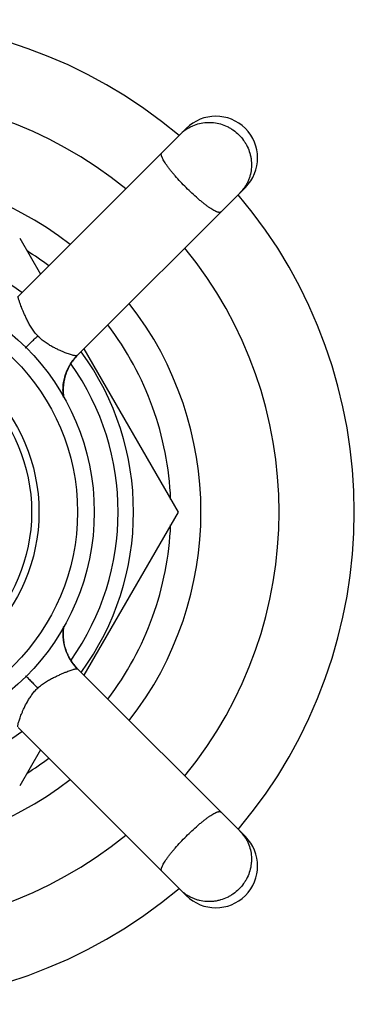
# Model space of a CAD drawing. Units: inches. Extents: x -1 to 23.1, y 0.8 to 14.2.
# Drawn here: x 8.5 to 9.3, y 11.5 to 13.8 of the extents above; entities that cross this region are included whole.
import ezdxf

# ---------------------------------------------------------------- set-up
doc = ezdxf.new("R2010")
doc.units = ezdxf.units.IN
doc.header["$LTSCALE"] = 1.21
doc.header["$MEASUREMENT"] = 0
doc.layers.get('0').update_dxf_attribs({"linetype": 'CONTINUOUS'})

msp = doc.modelspace()

# ---------------------------------------------------------------- linework, layer by layer
at = {"color": 7, "linetype": 'Continuous'}
for p, q in [((8.9177, 13.5841), (8.5157, 13.1821)), ((8.6567, 13.0402), (9.0591, 13.4426)), ((8.5189, 13.3213), (8.5687, 13.2351)), ((8.6722, 13.0558), (8.8979, 12.6648)), ((8.8979, 12.6648), (8.6722, 12.2739)), ((8.623, 12.3752), (8.6242, 12.3893)), ((8.624, 12.3571), (8.623, 12.3752)), ((8.623, 12.3706), (8.623, 12.3717)), ((8.624, 12.3572), (8.6231, 12.3666)), ((8.6232, 12.3652), (8.6231, 12.3663)), ((8.6237, 12.3597), (8.6236, 12.3608)), ((8.6239, 12.3574), (8.6238, 12.3585)), ((8.6243, 12.3551), (8.6241, 12.3563)), ((8.6246, 12.3528), (8.6244, 12.354)), ((8.6251, 12.3504), (8.6248, 12.3516)), ((8.6255, 12.3481), (8.6253, 12.3493)), ((8.6261, 12.3457), (8.6258, 12.3469)), ((8.6284, 12.3372), (8.628, 12.3384)), ((8.6292, 12.3348), (8.6288, 12.336)), ((8.6305, 12.331), (8.63, 12.3323)), ((8.6377, 12.3153), (8.6347, 12.3211)), ((8.6356, 12.3193), (8.6348, 12.3209)), ((8.641, 12.3096), (8.6356, 12.3193)), ((8.6372, 12.3161), (8.6364, 12.3177)), ((8.6397, 12.3117), (8.6389, 12.3131)), ((8.6475, 12.3002), (8.641, 12.3096)), ((8.6482, 12.2993), (8.6473, 12.3004)), ((8.6548, 12.2915), (8.6475, 12.3002)), ((8.6489, 12.2983), (8.6475, 12.3002)), ((8.6503, 12.2967), (8.6489, 12.2983)), ((8.6507, 12.2961), (8.6499, 12.2972)), ((8.6539, 12.2924), (8.6506, 12.2962)), ((8.6532, 12.2933), (8.652, 12.2945)), ((8.6537, 12.2927), (8.6523, 12.2942)), ((8.654, 12.2924), (8.653, 12.2934)), ((8.6539, 12.2924), (8.6534, 12.293)), ((8.6548, 12.2915), (8.6538, 12.2925)), ((8.6566, 12.2895), (8.6539, 12.2924)), ((8.6554, 12.2908), (8.6551, 12.2912)), ((8.6565, 12.2896), (8.6554, 12.2908)), ((8.6581, 12.288), (8.6566, 12.2895)), ((9.0591, 11.887), (8.6572, 12.289)), ((8.5153, 12.148), (8.9177, 11.7456)), ((8.5687, 12.0946), (8.5189, 12.0083))]:
    msp.add_line(p, q, dxfattribs=at)
for points in [[(8.624, 12.9407), (8.624, 12.9408), (8.6239, 12.9419), (8.6237, 12.943), (8.6236, 12.9442), (8.6235, 12.9453), (8.6234, 12.9465), (8.6233, 12.9476), (8.6232, 12.9488), (8.6231, 12.95), (8.6231, 12.9512), (8.623, 12.9524), (8.623, 12.9536), (8.623, 12.9549), (8.6229, 12.9561), (8.6229, 12.9574), (8.623, 12.9586), (8.623, 12.9599), (8.623, 12.9612), (8.6231, 12.9625), (8.6231, 12.9638), (8.6232, 12.9651), (8.6233, 12.9664), (8.6234, 12.9677), (8.6236, 12.969), (8.6237, 12.9704), (8.6239, 12.9717), (8.6241, 12.9731), (8.6243, 12.9745), (8.6245, 12.9758), (8.6247, 12.9772), (8.6249, 12.9786), (8.6252, 12.98), (8.6255, 12.9814), (8.6258, 12.9828), (8.6261, 12.9842), (8.6265, 12.9856), (8.6268, 12.987), (8.6272, 12.9885), (8.6276, 12.9899), (8.628, 12.9913), (8.6285, 12.9928), (8.6289, 12.9942), (8.6294, 12.9956), (8.6299, 12.9971), (8.6305, 12.9985), (8.631, 13), (8.6316, 13.0014), (8.6322, 13.0029), (8.6328, 13.0043), (8.6334, 13.0058), (8.6341, 13.0072), (8.6348, 13.0087), (8.6355, 13.0101), (8.6362, 13.0116), (8.6369, 13.013), (8.6377, 13.0144), (8.6385, 13.0158), (8.6393, 13.0173), (8.6402, 13.0187), (8.6411, 13.0201), (8.642, 13.0217), (8.6436, 13.0241), (8.6471, 13.0289)], [(8.6229, 12.3741), (8.623, 12.377), (8.6231, 12.3798), (8.6233, 12.3828), (8.6236, 12.3857), (8.624, 12.3887), (8.624, 12.3889)], [(8.6229, 12.3727), (8.6229, 12.3737), (8.623, 12.3748)], [(8.6231, 12.3666), (8.623, 12.3778), (8.6241, 12.3892)], [(8.623, 12.3758), (8.623, 12.3768), (8.623, 12.3778)], [(8.6233, 12.3632), (8.6231, 12.3659), (8.623, 12.3686), (8.623, 12.3713)], [(8.6231, 12.3674), (8.623, 12.3685), (8.623, 12.3696)], [(8.6231, 12.3787), (8.6231, 12.3797), (8.6232, 12.3807)], [(8.6233, 12.3816), (8.6233, 12.3826), (8.6234, 12.3835)], [(8.6235, 12.3844), (8.6236, 12.3853), (8.6237, 12.3862), (8.6238, 12.3871)], [(8.6239, 12.388), (8.624, 12.3888), (8.624, 12.3889)], [(8.6234, 12.3619), (8.6233, 12.363), (8.6233, 12.3641)], [(8.6242, 12.3556), (8.6239, 12.3581), (8.6236, 12.3606)], [(8.6356, 12.3193), (8.6312, 12.3292), (8.6278, 12.339), (8.6255, 12.3484), (8.624, 12.3572)], [(8.631, 12.3297), (8.6302, 12.3317), (8.6295, 12.3337), (8.6289, 12.3357), (8.6282, 12.3377), (8.6276, 12.3398), (8.627, 12.3419), (8.6265, 12.3441), (8.6259, 12.3463), (8.6254, 12.3486), (8.625, 12.3509), (8.6246, 12.3532), (8.6242, 12.3556)], [(8.6276, 12.3397), (8.6273, 12.3409), (8.627, 12.3421)], [(8.6332, 12.3245), (8.6324, 12.3261), (8.6317, 12.3279), (8.631, 12.3298)], [(8.6326, 12.3258), (8.632, 12.3271), (8.6315, 12.3284)], [(8.6348, 12.3209), (8.634, 12.3226), (8.6332, 12.3243)], [(8.6352, 12.3201), (8.6344, 12.3216), (8.6338, 12.3231)], [(8.6381, 12.3146), (8.6369, 12.3167), (8.636, 12.3184), (8.6352, 12.3201)], [(8.6424, 12.3075), (8.6402, 12.3109), (8.6377, 12.3153)], [(8.6406, 12.3102), (8.6392, 12.3126), (8.638, 12.3147)], [(8.6431, 12.3063), (8.6422, 12.3076), (8.6414, 12.3089), (8.6406, 12.3103)], [(8.6506, 12.2962), (8.6471, 12.3006), (8.6445, 12.3043), (8.6424, 12.3075)], [(8.6475, 12.3002), (8.646, 12.3022), (8.6443, 12.3046)], [(8.6574, 12.2888), (8.6563, 12.2898), (8.6555, 12.2907)]]:
    msp.add_lwpolyline(points, dxfattribs=at)
for radius in [0.5575, 0.5175, 0.4075]:
    msp.add_circle((8.1399, 12.6648), radius, dxfattribs=at)
at = {"color": 9, "linetype": 'Continuous'}
msp.add_circle((8.1399, 12.6648), 0.425, dxfattribs=at)
at = {"color": 7, "linetype": 'Continuous'}
for centre, radius, start, end in [((8.1399, 12.6648), 1.18, 49.866, 130.1345), ((8.1399, 12.6648), 1, 50.7419, 129.2581), ((8.9884, 13.5134), 0.1, 315, 135), ((8.1399, 12.6648), 1.18, 319.8658, 40.1341), ((8.1399, 12.6648), 0.6515, 53.8522, 126.1478), ((8.1399, 12.6648), 0.741, 52.7671, 57.6295), ((8.1399, 12.6648), 1, 320.7561, 39.2439), ((8.1399, 12.6648), 0.741, 2.3705, 37.227), ((8.7431, 12.9566), 0.1203, 143.0378, 149.1519), ((8.7434, 12.9564), 0.1206, 135.9648, 143.0519), ((8.1399, 12.6648), 0.6515, 323.8518, 36.1482), ((8.7426, 12.957), 0.1196, 149.173, 163.3873), ((8.7416, 12.957), 0.1187, 163.264, 177.5771), ((8.7434, 12.9567), 0.1205, 177.4954, 188.5921), ((8.1399, 12.6648), 0.741, 322.773, 357.6295), ((8.7432, 12.3729), 0.1202, 171.426, 181.0515), ((8.7443, 12.3729), 0.1213, 181.0163, 182.3825), ((8.744, 12.3729), 0.1211, 182.3822, 183.6454), ((8.7434, 12.3733), 0.1206, 210.883, 220.6601), ((8.1399, 12.6648), 0.6515, 233.8522, 306.1478), ((8.1399, 12.6648), 0.741, 302.3705, 307.2329), ((8.1399, 12.6648), 1, 230.7419, 309.2581), ((8.9884, 11.8163), 0.1, 225, 45), ((8.1399, 12.6648), 1.18, 229.866, 310.1345)]:
    msp.add_arc(centre, radius, start, end, dxfattribs=at)
at = {"color": 9, "linetype": 'Continuous'}
for centre, radius, start, end in [((8.9708, 13.5051), 0.0934, 123.867, 134.9861), ((8.1399, 12.6648), 0.813, 52.0809, 127.9186), ((8.9801, 13.4958), 0.0935, 315.0238, 323.3334), ((8.9796, 13.4962), 0.0941, 323.3283, 326.1052), ((8.1399, 12.6648), 0.813, 322.0867, 37.9152), ((8.1399, 12.6648), 0.6146, 324.748, 35.2528), ((8.7395, 12.3713), 0.1164, 221.1752, 224.9912), ((8.1399, 12.6648), 0.813, 232.0809, 307.9186), ((8.9802, 11.8339), 0.0934, 33.867, 44.9861), ((8.9709, 11.8246), 0.0935, 225.0238, 233.3334), ((8.9712, 11.8251), 0.0941, 233.3283, 236.1052)]:
    msp.add_arc(centre, radius, start, end, dxfattribs=at)
for points, knots in [([(8.9188, 13.5827), (8.9211, 13.5842), (8.9259, 13.5871), (8.9359, 13.5921), (8.9493, 13.5966), (8.9632, 13.5986), (8.9745, 13.5988), (8.9859, 13.5981), (8.9999, 13.5953), (9.0133, 13.5901), (9.0234, 13.5847), (9.0331, 13.5784), (9.0397, 13.5728), (9.0438, 13.5687)], [0, 0, 0, 0, 0.061456, 0.122967, 0.246211, 0.370152, 0.432466, 0.494973, 0.620405, 0.746472, 0.809795, 0.873248, 1, 1, 1, 1]), ([(9.0438, 13.5687), (9.0479, 13.5647), (9.0535, 13.558), (9.0598, 13.5484), (9.0652, 13.5383), (9.0693, 13.5275), (9.072, 13.5164), (9.0733, 13.508), (9.0739, 13.4995), (9.0737, 13.4882), (9.072, 13.477), (9.0689, 13.4662), (9.0659, 13.4583), (9.0622, 13.4508), (9.0593, 13.446), (9.0577, 13.4437)], [0, 0, 0, 0, 0.12671, 0.190128, 0.25341, 0.379409, 0.442242, 0.504911, 0.567401, 0.629704, 0.753635, 0.815392, 0.877011, 0.938535, 1, 1, 1, 1]), ([(8.9173, 13.4423), (8.9127, 13.4469), (8.9039, 13.456), (8.8933, 13.4677), (8.8855, 13.4769), (8.8802, 13.4835), (8.8753, 13.4897), (8.871, 13.4957), (8.8673, 13.5012), (8.8641, 13.5063), (8.8615, 13.5109), (8.8599, 13.5144), (8.8589, 13.5169), (8.8584, 13.5186), (8.858, 13.5201), (8.8578, 13.5214), (8.8578, 13.5226), (8.858, 13.5237), (8.8583, 13.5246), (8.8587, 13.525), (8.8589, 13.5253)], [0, 0, 0, 0, 0.187564, 0.368259, 0.453813, 0.535161, 0.61158, 0.682372, 0.746896, 0.804642, 0.855157, 0.898139, 0.916775, 0.933512, 0.94838, 0.961456, 0.972877, 0.982861, 0.991741, 1, 1, 1, 1]), ([(9.0003, 13.3838), (9.0001, 13.3836), (8.9996, 13.3833), (8.9987, 13.3829), (8.9977, 13.3828), (8.9965, 13.3828), (8.9951, 13.383), (8.9936, 13.3833), (8.992, 13.3838), (8.9894, 13.3848), (8.9859, 13.3865), (8.9813, 13.389), (8.9763, 13.3922), (8.9707, 13.3959), (8.9648, 13.4003), (8.9585, 13.4051), (8.952, 13.4104), (8.9428, 13.4182), (8.9311, 13.4288), (8.9219, 13.4377), (8.9173, 13.4423)], [0, 0, 0, 0, 0.008259, 0.017138, 0.027118, 0.038535, 0.051606, 0.066468, 0.083195, 0.10182, 0.144778, 0.195275, 0.252997, 0.317509, 0.388298, 0.464713, 0.546069, 0.631647, 0.812411, 1, 1, 1, 1]), ([(8.562, 13.0869), (8.5593, 13.0898), (8.5542, 13.0959), (8.5476, 13.1055), (8.5418, 13.1151), (8.5369, 13.1246), (8.5326, 13.1335), (8.5289, 13.1418), (8.5257, 13.1494), (8.5229, 13.1561), (8.5207, 13.162), (8.5188, 13.1671), (8.5174, 13.1714), (8.5164, 13.1749), (8.5158, 13.1773), (8.5155, 13.179), (8.5154, 13.1799), (8.5154, 13.1807), (8.5154, 13.1813), (8.5155, 13.1818), (8.5157, 13.182), (8.5157, 13.1821)], [0, 0, 0, 0, 0.111399, 0.22076, 0.326049, 0.425833, 0.518794, 0.604018, 0.680752, 0.748635, 0.807514, 0.857678, 0.899532, 0.933499, 0.960011, 0.970608, 0.979508, 0.986778, 0.992509, 0.996833, 1, 1, 1, 1]), ([(8.5322, 13.0576), (8.533, 13.0584), (8.5348, 13.0603), (8.5392, 13.0648), (8.5456, 13.0711), (8.5537, 13.079), (8.5593, 13.0844), (8.562, 13.0869)], [0, 0, 0, 0, 0.084987, 0.1901, 0.447649, 0.731259, 1, 1, 1, 1]), ([(8.6567, 13.0402), (8.6564, 13.0399), (8.6558, 13.0396), (8.6549, 13.0394), (8.654, 13.0393), (8.6529, 13.0393), (8.6512, 13.0394), (8.6486, 13.0399), (8.6449, 13.0407), (8.6405, 13.042), (8.6354, 13.0438), (8.6294, 13.046), (8.6227, 13.0487), (8.6152, 13.052), (8.6069, 13.0558), (8.5981, 13.0603), (8.5889, 13.0655), (8.5796, 13.0716), (8.5704, 13.0787), (8.5647, 13.0841), (8.562, 13.0869)], [0, 0, 0, 0, 0.010906, 0.017949, 0.026291, 0.036065, 0.047374, 0.074919, 0.109519, 0.151688, 0.201896, 0.260582, 0.328053, 0.404142, 0.488482, 0.580346, 0.678857, 0.782689, 0.890416, 1, 1, 1, 1]), ([(8.6237, 12.9399), (8.6231, 12.9444), (8.6223, 12.9537), (8.6226, 12.9653), (8.6237, 12.9746), (8.6254, 12.9838), (8.6285, 12.9951), (8.6328, 13.0059), (8.637, 13.014), (8.6415, 13.0218), (8.6479, 13.0307), (8.6537, 13.0372), (8.6567, 13.0402)], [0, 0, 0, 0, 0.126168, 0.254089, 0.318378, 0.3827, 0.510914, 0.637717, 0.700248, 0.762024, 0.882999, 1, 1, 1, 1]), ([(8.6239, 12.3902), (8.6233, 12.3857), (8.6225, 12.3767), (8.6228, 12.3632), (8.6246, 12.3499), (8.6278, 12.3372), (8.6323, 12.3251), (8.6379, 12.3139), (8.6444, 12.3037), (8.6493, 12.2975), (8.6519, 12.2946)], [0, 0, 0, 0, 0.131864, 0.263562, 0.394034, 0.522308, 0.647745, 0.769559, 0.887052, 1, 1, 1, 1]), ([(8.5327, 12.2725), (8.5335, 12.2717), (8.5354, 12.2699), (8.5399, 12.2655), (8.5462, 12.2591), (8.5541, 12.251), (8.5594, 12.2454), (8.562, 12.2427)], [0, 0, 0, 0, 0.084987, 0.1901, 0.447649, 0.731259, 1, 1, 1, 1]), ([(8.562, 12.2427), (8.5649, 12.2454), (8.571, 12.2505), (8.5806, 12.2571), (8.5902, 12.2629), (8.5996, 12.2678), (8.6086, 12.2721), (8.6169, 12.2759), (8.6244, 12.2791), (8.6312, 12.2818), (8.6371, 12.2841), (8.6421, 12.2859), (8.6464, 12.2873), (8.6499, 12.2883), (8.6524, 12.2889), (8.654, 12.2892), (8.655, 12.2893), (8.6558, 12.2893), (8.6564, 12.2893), (8.6568, 12.2892), (8.6571, 12.2891), (8.6572, 12.289)], [0, 0, 0, 0, 0.111399, 0.22076, 0.326049, 0.425833, 0.518794, 0.604018, 0.680752, 0.748635, 0.807514, 0.857678, 0.899532, 0.933499, 0.960011, 0.970608, 0.979508, 0.986778, 0.992509, 0.996833, 1, 1, 1, 1]), ([(8.5145, 12.15), (8.5144, 12.1506), (8.5144, 12.152), (8.5146, 12.1543), (8.5152, 12.1572), (8.516, 12.1607), (8.5173, 12.1647), (8.5189, 12.1694), (8.5209, 12.1747), (8.5232, 12.1807), (8.526, 12.1873), (8.5305, 12.1973), (8.5359, 12.2078), (8.5424, 12.2186), (8.5481, 12.227), (8.5546, 12.2352), (8.5594, 12.2403), (8.562, 12.2427)], [0, 0, 0, 0, 0.017023, 0.039113, 0.066745, 0.100323, 0.140217, 0.18677, 0.240306, 0.301069, 0.368963, 0.443764, 0.612078, 0.704231, 0.800433, 0.899538, 1, 1, 1, 1]), ([(8.9173, 11.8874), (8.9219, 11.892), (8.9311, 11.9009), (8.9428, 11.9114), (8.952, 11.9192), (8.9585, 11.9245), (8.9648, 11.9294), (8.9707, 11.9337), (8.9762, 11.9375), (8.9813, 11.9406), (8.9859, 11.9432), (8.9894, 11.9448), (8.992, 11.9458), (8.9936, 11.9463), (8.9951, 11.9467), (8.9965, 11.9469), (8.9977, 11.9469), (8.9987, 11.9467), (8.9996, 11.9464), (9.0001, 11.946), (9.0003, 11.9458)], [0, 0, 0, 0, 0.187564, 0.368259, 0.453813, 0.535161, 0.61158, 0.682372, 0.746896, 0.804642, 0.855157, 0.898139, 0.916775, 0.933512, 0.94838, 0.961456, 0.972877, 0.982861, 0.991741, 1, 1, 1, 1]), ([(8.8589, 11.8044), (8.8587, 11.8046), (8.8583, 11.8051), (8.858, 11.806), (8.8578, 11.807), (8.8578, 11.8082), (8.858, 11.8096), (8.8584, 11.8111), (8.8589, 11.8127), (8.8599, 11.8153), (8.8615, 11.8188), (8.8641, 11.8234), (8.8672, 11.8284), (8.871, 11.834), (8.8753, 11.8399), (8.8802, 11.8462), (8.8855, 11.8527), (8.8933, 11.8619), (8.9038, 11.8736), (8.9127, 11.8828), (8.9173, 11.8874)], [0, 0, 0, 0, 0.008259, 0.017138, 0.027118, 0.038535, 0.051606, 0.066468, 0.083195, 0.10182, 0.144778, 0.195275, 0.252997, 0.317509, 0.388298, 0.464713, 0.546069, 0.631647, 0.812411, 1, 1, 1, 1]), ([(9.0577, 11.8859), (9.0593, 11.8836), (9.0622, 11.8788), (9.0671, 11.8688), (9.0716, 11.8554), (9.0737, 11.8415), (9.0739, 11.8302), (9.0731, 11.8188), (9.0703, 11.8048), (9.0652, 11.7914), (9.0598, 11.7813), (9.0535, 11.7716), (9.0479, 11.765), (9.0438, 11.7609)], [0, 0, 0, 0, 0.061456, 0.122967, 0.246211, 0.370152, 0.432466, 0.494973, 0.620405, 0.746472, 0.809795, 0.873248, 1, 1, 1, 1]), ([(9.0438, 11.7609), (9.0397, 11.7568), (9.0331, 11.7512), (9.0234, 11.745), (9.0133, 11.7395), (9.0026, 11.7354), (8.9915, 11.7327), (8.983, 11.7314), (8.9745, 11.7308), (8.9632, 11.731), (8.952, 11.7327), (8.9412, 11.7358), (8.9334, 11.7388), (8.9259, 11.7425), (8.9211, 11.7454), (8.9188, 11.747)], [0, 0, 0, 0, 0.12671, 0.190128, 0.25341, 0.379409, 0.442242, 0.504911, 0.567401, 0.629704, 0.753635, 0.815392, 0.877011, 0.938535, 1, 1, 1, 1])]:
    msp.add_open_spline(points, degree=3, knots=knots, dxfattribs=at)

doc.saveas('drawing.dxf')
